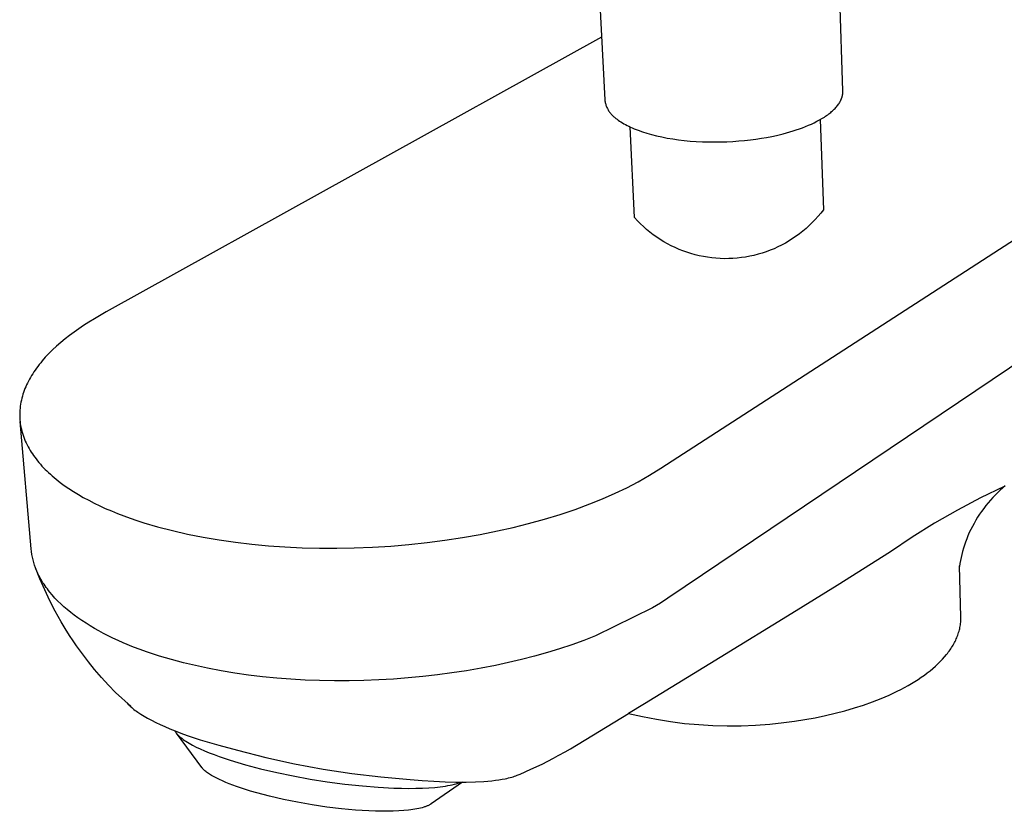
# Model space of a CAD drawing. Units: millimetres. Extents: x -175 to 175, y -219 to 219.
# Drawn here: x -175 to -85, y -189 to -116 of the extents above; entities that cross this region are included whole.
import ezdxf

# ---------------------------------------------------------------- set-up
doc = ezdxf.new("R2010")
doc.units = ezdxf.units.MM
doc.header["$MEASUREMENT"] = 0
doc.layers.add('Default', color=7, linetype='Continuous', true_color=0x000000)

msp = doc.modelspace()

# ---------------------------------------------------------------- linework, layer by layer
at = {"layer": 'Default', "color": 7, "true_color": 0xffffff}
for p, q in [((-116.107, -157.047), (-20.762, -95.434)), ((-99.364, -122.342), (-99.744, -111.131)), ((-121.839, -111.944), (-121.27, -123.183)), ((-121.563, -117.399), (-167.135, -142.688)), ((-121.27, -123.183), (-121.259, -123.264)), ((-99.567, -123.229), (-99.548, -123.19)), ((-99.548, -123.19), (-99.53, -123.151)), ((-99.53, -123.151), (-99.513, -123.112)), ((-99.513, -123.112), (-99.497, -123.073)), ((-99.497, -123.073), (-99.482, -123.034)), ((-99.482, -123.034), (-99.468, -122.996)), ((-99.468, -122.996), (-99.455, -122.957)), ((-99.455, -122.957), (-99.443, -122.918)), ((-99.443, -122.918), (-99.431, -122.879)), ((-99.431, -122.879), (-99.421, -122.841)), ((-99.421, -122.841), (-99.411, -122.802)), ((-99.411, -122.802), (-99.402, -122.763)), ((-99.402, -122.763), (-99.394, -122.725)), ((-99.394, -122.725), (-99.388, -122.686)), ((-99.388, -122.686), (-99.381, -122.648)), ((-99.381, -122.648), (-99.376, -122.609)), ((-99.376, -122.609), (-99.372, -122.571)), ((-99.372, -122.571), (-99.368, -122.533)), ((-99.368, -122.533), (-99.366, -122.494)), ((-99.366, -122.494), (-99.364, -122.456)), ((-99.363, -122.38), (-99.364, -122.342)), ((-99.364, -122.456), (-99.363, -122.418)), ((-99.363, -122.418), (-99.363, -122.38)), ((-121.259, -123.264), (-121.245, -123.345)), ((-121.245, -123.345), (-121.229, -123.425)), ((-121.229, -123.425), (-121.209, -123.504)), ((-121.209, -123.504), (-121.187, -123.583)), ((-121.187, -123.583), (-121.163, -123.66)), ((-121.163, -123.66), (-121.135, -123.737)), ((-121.135, -123.737), (-121.106, -123.813)), ((-121.106, -123.813), (-121.073, -123.888)), ((-121.073, -123.888), (-121.038, -123.962)), ((-121.038, -123.962), (-121.001, -124.035)), ((-121.001, -124.035), (-120.961, -124.106)), ((-120.961, -124.106), (-120.919, -124.176)), ((-100.239, -124.109), (-100.163, -124.034)), ((-100.163, -124.034), (-100.089, -123.959)), ((-100.089, -123.959), (-100.019, -123.883)), ((-100.019, -123.883), (-99.953, -123.807)), ((-99.953, -123.807), (-99.89, -123.731)), ((-99.89, -123.731), (-99.83, -123.654)), ((-99.83, -123.654), (-99.774, -123.577)), ((-99.774, -123.577), (-99.722, -123.5)), ((-99.722, -123.5), (-99.673, -123.423)), ((-99.673, -123.423), (-99.65, -123.384)), ((-99.65, -123.384), (-99.628, -123.345)), ((-99.628, -123.345), (-99.606, -123.306)), ((-99.606, -123.306), (-99.586, -123.267)), ((-99.586, -123.267), (-99.567, -123.229)), ((-120.919, -124.176), (-120.874, -124.244)), ((-120.874, -124.244), (-120.827, -124.311)), ((-120.827, -124.311), (-120.778, -124.376)), ((-120.778, -124.376), (-120.727, -124.44)), ((-120.727, -124.44), (-120.674, -124.502)), ((-120.674, -124.502), (-120.618, -124.562)), ((-120.618, -124.562), (-120.561, -124.62)), ((-120.561, -124.62), (-120.502, -124.676)), ((-120.502, -124.676), (-120.44, -124.73)), ((-120.44, -124.73), (-120.377, -124.782)), ((-120.377, -124.782), (-120.313, -124.831)), ((-120.313, -124.831), (-120.246, -124.879)), ((-120.246, -124.879), (-120.14, -124.962)), ((-120.14, -124.962), (-120.028, -125.045)), ((-101.519, -125.024), (-101.291, -124.892)), ((-101.458, -124.99), (-101.163, -133.283)), ((-101.291, -124.892), (-101.073, -124.756)), ((-101.073, -124.756), (-100.968, -124.687)), ((-100.968, -124.687), (-100.866, -124.617)), ((-100.866, -124.617), (-100.767, -124.546)), ((-100.767, -124.546), (-100.672, -124.475)), ((-100.672, -124.475), (-100.579, -124.403)), ((-100.579, -124.403), (-100.489, -124.33)), ((-100.489, -124.33), (-100.403, -124.257)), ((-100.403, -124.257), (-100.319, -124.183)), ((-100.319, -124.183), (-100.239, -124.109)), ((-120.028, -125.045), (-119.91, -125.127)), ((-119.91, -125.127), (-119.786, -125.209)), ((-119.786, -125.209), (-119.655, -125.291)), ((-119.655, -125.291), (-119.519, -125.371)), ((-119.519, -125.371), (-119.376, -125.451)), ((-119.376, -125.451), (-119.227, -125.53)), ((-119.227, -125.53), (-119.072, -125.608)), ((-119.072, -125.608), (-118.911, -125.685)), ((-118.539, -134.008), (-118.947, -125.667)), ((-118.911, -125.685), (-118.743, -125.76)), ((-118.743, -125.76), (-118.569, -125.835)), ((-118.569, -125.835), (-118.389, -125.908)), ((-118.389, -125.908), (-118.203, -125.979)), ((-103.653, -125.941), (-103.362, -125.842)), ((-103.362, -125.842), (-103.077, -125.738)), ((-103.077, -125.738), (-102.798, -125.629)), ((-102.798, -125.629), (-102.526, -125.516)), ((-102.526, -125.516), (-102.262, -125.399)), ((-102.262, -125.399), (-102.005, -125.278)), ((-102.005, -125.278), (-101.757, -125.153)), ((-101.757, -125.153), (-101.519, -125.024)), ((-118.203, -125.979), (-117.813, -126.117)), ((-117.813, -126.117), (-117.4, -126.248)), ((-117.4, -126.248), (-116.965, -126.372)), ((-116.965, -126.372), (-116.508, -126.487)), ((-116.508, -126.487), (-116.032, -126.592)), ((-116.032, -126.592), (-115.537, -126.688)), ((-115.537, -126.688), (-115.026, -126.773)), ((-115.026, -126.773), (-114.501, -126.848)), ((-107.879, -126.854), (-107.367, -126.787)), ((-107.367, -126.787), (-106.868, -126.711)), ((-106.868, -126.711), (-106.385, -126.628)), ((-106.385, -126.628), (-105.919, -126.538)), ((-105.919, -126.538), (-105.47, -126.442)), ((-105.47, -126.442), (-104.854, -126.294)), ((-104.854, -126.294), (-104.247, -126.127)), ((-104.247, -126.127), (-103.948, -126.036)), ((-103.948, -126.036), (-103.653, -125.941)), ((-114.501, -126.848), (-113.963, -126.912)), ((-113.963, -126.912), (-113.415, -126.964)), ((-113.415, -126.964), (-112.859, -127.004)), ((-112.859, -127.004), (-112.298, -127.032)), ((-112.298, -127.032), (-111.733, -127.049)), ((-111.733, -127.049), (-111.168, -127.054)), ((-111.168, -127.054), (-110.604, -127.048)), ((-110.604, -127.048), (-110.043, -127.03)), ((-110.043, -127.03), (-109.489, -127.001)), ((-109.489, -127.001), (-108.942, -126.962)), ((-108.942, -126.962), (-108.405, -126.913)), ((-108.405, -126.913), (-107.879, -126.854)), ((-118.275, -134.295), (-118.539, -134.008)), ((-101.651, -133.892), (-101.911, -134.183)), ((-101.402, -133.591), (-101.651, -133.892)), ((-101.163, -133.283), (-101.402, -133.591)), ((-118.002, -134.574), (-118.275, -134.295)), ((-117.719, -134.843), (-118.002, -134.574)), ((-117.426, -135.101), (-117.719, -134.843)), ((-102.46, -134.738), (-102.749, -135)), ((-102.181, -134.465), (-102.46, -134.738)), ((-101.911, -134.183), (-102.181, -134.465)), ((-117.125, -135.35), (-117.426, -135.101)), ((-116.816, -135.587), (-117.125, -135.35)), ((-116.498, -135.814), (-116.816, -135.587)), ((-116.173, -136.03), (-116.498, -135.814)), ((-103.667, -135.726), (-103.99, -135.946)), ((-103.353, -135.495), (-103.667, -135.726)), ((-103.046, -135.253), (-103.353, -135.495)), ((-102.749, -135), (-103.046, -135.253)), ((-115.84, -136.234), (-116.173, -136.03)), ((-115.5, -136.426), (-115.84, -136.234)), ((-115.154, -136.607), (-115.5, -136.426)), ((-66.763, -136.207), (-115.466, -169.013)), ((-114.802, -136.775), (-115.154, -136.607)), ((-114.444, -136.931), (-114.802, -136.775)), ((-105.35, -136.71), (-105.705, -136.871)), ((-105, -136.537), (-105.35, -136.71)), ((-104.656, -136.352), (-105, -136.537)), ((-104.319, -136.155), (-104.656, -136.352)), ((-103.99, -135.946), (-104.319, -136.155)), ((-114.081, -137.074), (-114.444, -136.931)), ((-113.714, -137.205), (-114.081, -137.074)), ((-113.342, -137.323), (-113.714, -137.205)), ((-112.966, -137.428), (-113.342, -137.323)), ((-112.586, -137.519), (-112.966, -137.428)), ((-112.204, -137.598), (-112.586, -137.519)), ((-111.819, -137.663), (-112.204, -137.598)), ((-111.432, -137.714), (-111.819, -137.663)), ((-108.32, -137.639), (-108.707, -137.695)), ((-107.937, -137.568), (-108.32, -137.639)), ((-107.555, -137.485), (-107.937, -137.568)), ((-107.177, -137.388), (-107.555, -137.485)), ((-106.803, -137.278), (-107.177, -137.388)), ((-106.432, -137.155), (-106.803, -137.278)), ((-106.066, -137.019), (-106.432, -137.155)), ((-105.705, -136.871), (-106.066, -137.019)), ((-111.044, -137.752), (-111.432, -137.714)), ((-110.654, -137.777), (-111.044, -137.752)), ((-110.264, -137.788), (-110.654, -137.777)), ((-109.874, -137.785), (-110.264, -137.788)), ((-109.484, -137.769), (-109.874, -137.785)), ((-109.094, -137.739), (-109.484, -137.769)), ((-108.707, -137.695), (-109.094, -137.739)), ((-167.135, -142.688), (-168.232, -143.313)), ((-169.242, -143.942), (-169.676, -144.234)), ((-168.74, -143.622), (-169.242, -143.942)), ((-168.232, -143.313), (-168.74, -143.622)), ((-170.523, -144.846), (-170.934, -145.169)), ((-170.103, -144.535), (-170.523, -144.846)), ((-169.676, -144.234), (-170.103, -144.535)), ((-171.713, -145.834), (-172.087, -146.183)), ((-171.328, -145.496), (-171.713, -145.834)), ((-170.934, -145.169), (-171.328, -145.496)), ((-172.449, -146.546), (-172.746, -146.864)), ((-172.087, -146.183), (-172.449, -146.546)), ((-173.308, -147.529), (-173.44, -147.701)), ((-173.172, -147.359), (-173.308, -147.529)), ((-173.033, -147.191), (-173.172, -147.359)), ((-172.746, -146.864), (-173.033, -147.191)), ((-174.01, -148.54), (-174.112, -148.711)), ((-173.905, -148.371), (-174.01, -148.54)), ((-173.797, -148.204), (-173.905, -148.371)), ((-173.685, -148.039), (-173.797, -148.204)), ((-173.57, -147.876), (-173.685, -148.039)), ((-173.44, -147.701), (-173.57, -147.876)), ((-174.471, -149.405), (-174.547, -149.573)), ((-174.392, -149.238), (-174.471, -149.405)), ((-174.303, -149.06), (-174.392, -149.238)), ((-174.209, -148.885), (-174.303, -149.06)), ((-174.112, -148.711), (-174.209, -148.885)), ((-174.805, -150.263), (-174.859, -150.44)), ((-174.747, -150.088), (-174.805, -150.263)), ((-174.685, -149.915), (-174.747, -150.088)), ((-174.618, -149.743), (-174.685, -149.915)), ((-174.547, -149.573), (-174.618, -149.743)), ((-175.023, -151.167), (-175.051, -151.352)), ((-174.99, -150.983), (-175.023, -151.167)), ((-174.951, -150.799), (-174.99, -150.983)), ((-174.907, -150.617), (-174.951, -150.799)), ((-174.859, -150.44), (-174.907, -150.617)), ((-175.1, -151.912), (-175.105, -152.099)), ((-175.105, -152.099), (-175.104, -152.272)), ((-175.09, -151.725), (-175.1, -151.912)), ((-175.073, -151.539), (-175.09, -151.725)), ((-175.051, -151.352), (-175.073, -151.539)), ((-175.104, -152.272), (-175.097, -152.445)), ((-175.097, -152.445), (-175.086, -152.618)), ((-175.086, -152.618), (-175.069, -152.79)), ((-174.062, -164.477), (-175.072, -152.763)), ((-175.069, -152.79), (-175.048, -152.961)), ((-175.048, -152.961), (-175.021, -153.132)), ((-175.021, -153.132), (-174.99, -153.302)), ((-174.99, -153.302), (-174.953, -153.472)), ((-174.953, -153.472), (-174.907, -153.658)), ((-174.907, -153.658), (-174.855, -153.843)), ((-174.855, -153.843), (-174.797, -154.026)), ((-174.797, -154.026), (-174.734, -154.208)), ((-174.734, -154.208), (-174.665, -154.387)), ((-174.665, -154.387), (-174.591, -154.565)), ((-174.591, -154.565), (-174.512, -154.74)), ((-174.512, -154.74), (-174.429, -154.913)), ((-174.429, -154.913), (-174.34, -155.085)), ((-174.34, -155.085), (-174.246, -155.254)), ((-174.246, -155.254), (-174.149, -155.421)), ((-174.149, -155.421), (-174.047, -155.585)), ((-174.047, -155.585), (-173.941, -155.746)), ((-173.941, -155.746), (-173.832, -155.906)), ((-173.832, -155.906), (-173.719, -156.063)), ((-173.719, -156.063), (-173.603, -156.217)), ((-173.603, -156.217), (-173.471, -156.383)), ((-173.471, -156.383), (-173.336, -156.546)), ((-173.336, -156.546), (-173.197, -156.707)), ((-173.197, -156.707), (-173.055, -156.864)), ((-173.055, -156.864), (-172.91, -157.019)), ((-172.91, -157.019), (-172.762, -157.171)), ((-172.762, -157.171), (-172.611, -157.32)), ((-172.611, -157.32), (-172.458, -157.466)), ((-172.458, -157.466), (-172.285, -157.624)), ((-172.285, -157.624), (-172.11, -157.78)), ((-117.154, -157.704), (-116.107, -157.047)), ((-172.11, -157.78), (-171.751, -158.081)), ((-171.751, -158.081), (-171.382, -158.37)), ((-171.382, -158.37), (-171.004, -158.648)), ((-118.722, -158.586), (-118.2, -158.306)), ((-118.2, -158.306), (-117.674, -158.01)), ((-117.674, -158.01), (-117.154, -157.704)), ((-171.004, -158.648), (-170.579, -158.941)), ((-170.579, -158.941), (-170.145, -159.222)), ((-170.145, -159.222), (-169.703, -159.491)), ((-121.476, -159.879), (-120.318, -159.369)), ((-120.318, -159.369), (-119.249, -158.856)), ((-119.249, -158.856), (-118.722, -158.586)), ((-84.516, -158.735), (-86.692, -159.793)), ((-85.118, -159.301), (-85.341, -159.523)), ((-84.89, -159.085), (-85.118, -159.301)), ((-84.655, -158.875), (-84.89, -159.085)), ((-84.441, -158.693), (-84.655, -158.875)), ((-169.703, -159.491), (-169.255, -159.749)), ((-169.255, -159.749), (-168.757, -160.018)), ((-168.757, -160.018), (-168.252, -160.276)), ((-168.252, -160.276), (-167.742, -160.522)), ((-122.65, -160.353), (-121.476, -159.879)), ((-86.692, -159.793), (-88.831, -160.926)), ((-86.003, -160.253), (-86.21, -160.508)), ((-85.789, -160.003), (-86.003, -160.253)), ((-85.568, -159.76), (-85.789, -160.003)), ((-85.341, -159.523), (-85.568, -159.76)), ((-167.742, -160.522), (-167.226, -160.757)), ((-167.226, -160.757), (-166.661, -161.001)), ((-166.661, -161.001), (-166.091, -161.232)), ((-166.091, -161.232), (-165.517, -161.453)), ((-125.375, -161.315), (-124.005, -160.854)), ((-124.005, -160.854), (-122.65, -160.353)), ((-88.831, -160.926), (-90.929, -162.131)), ((-86.605, -161.035), (-86.791, -161.306)), ((-86.411, -160.769), (-86.605, -161.035)), ((-86.21, -160.508), (-86.411, -160.769)), ((-165.517, -161.453), (-164.939, -161.662)), ((-164.939, -161.662), (-164.313, -161.877)), ((-164.313, -161.877), (-163.683, -162.08)), ((-163.683, -162.08), (-162.413, -162.453)), ((-128.29, -162.164), (-126.827, -161.759)), ((-126.827, -161.759), (-125.375, -161.315)), ((-90.929, -162.131), (-92.984, -163.408)), ((-87.301, -162.138), (-87.455, -162.422)), ((-87.14, -161.858), (-87.301, -162.138)), ((-86.971, -161.582), (-87.14, -161.858)), ((-86.791, -161.306), (-86.971, -161.582)), ((-162.413, -162.453), (-161.049, -162.808)), ((-161.049, -162.808), (-159.674, -163.121)), ((-132.751, -163.165), (-131.141, -162.841)), ((-131.141, -162.841), (-129.712, -162.519)), ((-129.712, -162.519), (-128.29, -162.164)), ((-87.734, -162.991), (-87.86, -163.278)), ((-87.6, -162.707), (-87.734, -162.991)), ((-87.455, -162.422), (-87.6, -162.707)), ((-159.674, -163.121), (-158.216, -163.41)), ((-158.216, -163.41), (-156.751, -163.658)), ((-156.751, -163.658), (-155.245, -163.873)), ((-155.245, -163.873), (-153.734, -164.051)), ((-139.289, -164.085), (-137.619, -163.907)), ((-137.619, -163.907), (-135.991, -163.696)), ((-135.991, -163.696), (-134.368, -163.449)), ((-134.368, -163.449), (-132.751, -163.165)), ((-92.984, -163.408), (-94.995, -164.754)), ((-88.09, -163.863), (-88.189, -164.146)), ((-87.979, -163.569), (-88.09, -163.863)), ((-87.86, -163.278), (-87.979, -163.569)), ((-174.03, -164.734), (-174.062, -164.477)), ((-173.989, -164.989), (-174.03, -164.734)), ((-153.734, -164.051), (-152.22, -164.193)), ((-152.22, -164.193), (-150.702, -164.3)), ((-150.702, -164.3), (-149.107, -164.376)), ((-149.107, -164.376), (-147.511, -164.417)), ((-147.511, -164.417), (-145.914, -164.423)), ((-145.914, -164.423), (-144.318, -164.395)), ((-144.318, -164.395), (-142.639, -164.329)), ((-142.639, -164.329), (-140.963, -164.225)), ((-140.963, -164.225), (-139.289, -164.085)), ((-94.995, -164.754), (-99.889, -167.865)), ((-88.362, -164.722), (-88.437, -165.013)), ((-88.28, -164.433), (-88.362, -164.722)), ((-88.189, -164.146), (-88.28, -164.433)), ((-173.939, -165.242), (-173.989, -164.989)), ((-173.88, -165.494), (-173.939, -165.242)), ((-173.813, -165.743), (-173.88, -165.494)), ((-173.737, -165.99), (-173.813, -165.743)), ((-88.552, -165.55), (-88.599, -165.821)), ((-88.498, -165.281), (-88.552, -165.55)), ((-88.437, -165.013), (-88.498, -165.281)), ((-173.652, -166.234), (-173.737, -165.99)), ((-173.583, -166.413), (-173.652, -166.234)), ((-173.247, -167.256), (-173.652, -166.235)), ((-173.509, -166.589), (-173.583, -166.413)), ((-173.429, -166.763), (-173.509, -166.589)), ((-88.515, -170.761), (-88.64, -166.044)), ((-88.599, -165.821), (-88.639, -166.093)), ((-173.344, -166.934), (-173.429, -166.763)), ((-173.255, -167.104), (-173.344, -166.934)), ((-173.161, -167.271), (-173.255, -167.104)), ((-172.807, -168.263), (-173.247, -167.256)), ((-173.064, -167.435), (-173.161, -167.271)), ((-172.962, -167.598), (-173.064, -167.435)), ((-172.866, -167.745), (-172.962, -167.598)), ((-172.766, -167.891), (-172.866, -167.745)), ((-172.334, -169.256), (-172.807, -168.263)), ((-172.664, -168.035), (-172.766, -167.891)), ((-172.559, -168.177), (-172.664, -168.035)), ((-172.452, -168.317), (-172.559, -168.177)), ((-172.342, -168.455), (-172.452, -168.317)), ((-172.116, -168.725), (-172.342, -168.455)), ((-99.889, -167.865), (-104.062, -170.423)), ((-171.829, -170.232), (-172.334, -169.256)), ((-171.861, -169.009), (-172.116, -168.725)), ((-171.597, -169.284), (-171.861, -169.009)), ((-171.324, -169.55), (-171.597, -169.284)), ((-115.466, -169.013), (-116.163, -169.472)), ((-171.292, -171.191), (-171.829, -170.232)), ((-171.043, -169.808), (-171.324, -169.55)), ((-170.729, -170.078), (-171.043, -169.808)), ((-170.409, -170.339), (-170.729, -170.078)), ((-116.87, -169.916), (-122.12, -172.496)), ((-116.163, -169.472), (-116.87, -169.916)), ((-170.913, -171.823), (-171.292, -171.191)), ((-170.08, -170.592), (-170.409, -170.339)), ((-169.746, -170.835), (-170.08, -170.592)), ((-169.377, -171.09), (-169.746, -170.835)), ((-169.002, -171.335), (-169.377, -171.09)), ((-104.062, -170.423), (-110.67, -174.49)), ((-88.529, -171.235), (-88.52, -171.116)), ((-88.52, -171.116), (-88.515, -170.998)), ((-88.513, -170.879), (-88.515, -170.761)), ((-88.515, -170.998), (-88.513, -170.879)), ((-170.521, -172.447), (-170.913, -171.823)), ((-168.621, -171.572), (-169.002, -171.335)), ((-168.235, -171.8), (-168.621, -171.572)), ((-167.813, -172.037), (-168.235, -171.8)), ((-167.387, -172.265), (-167.813, -172.037)), ((-88.716, -172.188), (-88.681, -172.069)), ((-88.681, -172.069), (-88.649, -171.95)), ((-88.649, -171.95), (-88.621, -171.83)), ((-88.621, -171.83), (-88.596, -171.711)), ((-88.596, -171.711), (-88.574, -171.592)), ((-88.574, -171.592), (-88.556, -171.473)), ((-88.556, -171.473), (-88.54, -171.354)), ((-88.54, -171.354), (-88.529, -171.235)), ((-170.199, -172.934), (-170.521, -172.447)), ((-169.87, -173.416), (-170.199, -172.934)), ((-166.957, -172.484), (-167.387, -172.265)), ((-166.522, -172.696), (-166.957, -172.484)), ((-166.052, -172.913), (-166.522, -172.696)), ((-165.578, -173.122), (-166.052, -172.913)), ((-123.215, -172.917), (-124.32, -173.31)), ((-122.12, -172.496), (-123.215, -172.917)), ((-89.104, -173.114), (-89.046, -173.002)), ((-89.046, -173.002), (-88.991, -172.89)), ((-88.991, -172.89), (-88.939, -172.778)), ((-88.939, -172.778), (-88.89, -172.665)), ((-88.89, -172.665), (-88.842, -172.546)), ((-88.842, -172.546), (-88.797, -172.427)), ((-88.797, -172.427), (-88.755, -172.307)), ((-88.755, -172.307), (-88.716, -172.188)), ((-169.338, -174.156), (-169.87, -173.416)), ((-164.62, -173.515), (-165.578, -173.122)), ((-164.031, -173.739), (-164.62, -173.515)), ((-163.437, -173.952), (-164.031, -173.739)), ((-125.435, -173.677), (-126.557, -174.019)), ((-124.32, -173.31), (-125.435, -173.677)), ((-89.669, -173.998), (-89.589, -173.888)), ((-89.589, -173.888), (-89.511, -173.779)), ((-89.511, -173.779), (-89.436, -173.669)), ((-89.436, -173.669), (-89.363, -173.558)), ((-89.363, -173.558), (-89.294, -173.447)), ((-89.294, -173.447), (-89.228, -173.336)), ((-89.228, -173.336), (-89.164, -173.225)), ((-89.164, -173.225), (-89.104, -173.114)), ((-168.785, -174.88), (-169.338, -174.156)), ((-162.239, -174.346), (-163.437, -173.952)), ((-161.148, -174.668), (-162.239, -174.346)), ((-160.047, -174.961), (-161.148, -174.668)), ((-128.932, -174.66), (-130.129, -174.943)), ((-127.741, -174.352), (-128.932, -174.66)), ((-126.557, -174.019), (-127.741, -174.352)), ((-110.67, -174.49), (-117.627, -178.74)), ((-90.418, -174.86), (-90.214, -174.647)), ((-90.214, -174.647), (-90.021, -174.432)), ((-90.021, -174.432), (-89.84, -174.216)), ((-89.84, -174.216), (-89.753, -174.107)), ((-89.753, -174.107), (-89.669, -173.998)), ((-168.211, -175.588), (-168.785, -174.88)), ((-167.588, -176.312), (-168.211, -175.588)), ((-158.94, -175.225), (-160.047, -174.961)), ((-157.827, -175.464), (-158.94, -175.225)), ((-156.571, -175.702), (-157.827, -175.464)), ((-155.309, -175.911), (-156.571, -175.702)), ((-133.995, -175.696), (-135.334, -175.903)), ((-132.661, -175.463), (-133.995, -175.696)), ((-131.331, -175.203), (-132.661, -175.463)), ((-130.129, -174.943), (-131.331, -175.203)), ((-91.603, -175.896), (-91.344, -175.693)), ((-91.344, -175.693), (-91.096, -175.488)), ((-91.096, -175.488), (-90.859, -175.281)), ((-90.859, -175.281), (-90.633, -175.071)), ((-90.633, -175.071), (-90.418, -174.86)), ((-166.944, -177.017), (-167.588, -176.312)), ((-154.043, -176.091), (-155.309, -175.911)), ((-152.774, -176.244), (-154.043, -176.091)), ((-151.461, -176.374), (-152.774, -176.244)), ((-150.147, -176.477), (-151.461, -176.374)), ((-148.83, -176.553), (-150.147, -176.477)), ((-147.512, -176.603), (-148.83, -176.553)), ((-146.153, -176.628), (-147.512, -176.603)), ((-144.793, -176.626), (-146.153, -176.628)), ((-143.434, -176.599), (-144.793, -176.626)), ((-142.075, -176.546), (-143.434, -176.599)), ((-140.723, -176.468), (-142.075, -176.546)), ((-139.372, -176.366), (-140.723, -176.468)), ((-138.023, -176.237), (-139.372, -176.366)), ((-136.677, -176.083), (-138.023, -176.237)), ((-135.334, -175.903), (-136.677, -176.083)), ((-92.743, -176.682), (-92.443, -176.49)), ((-92.443, -176.49), (-92.153, -176.295)), ((-92.153, -176.295), (-91.873, -176.097)), ((-91.873, -176.097), (-91.603, -175.896)), ((-166.28, -177.702), (-166.944, -177.017)), ((-94.383, -177.591), (-94.037, -177.416)), ((-94.037, -177.416), (-93.7, -177.238)), ((-93.7, -177.238), (-93.371, -177.056)), ((-93.371, -177.056), (-93.053, -176.87)), ((-93.053, -176.87), (-92.743, -176.682)), ((-164.861, -179.002), (-166.28, -177.702)), ((-96.641, -178.561), (-95.855, -178.254)), ((-95.855, -178.254), (-95.102, -177.93)), ((-95.102, -177.93), (-94.739, -177.763)), ((-94.739, -177.763), (-94.383, -177.591)), ((-165.217, -178.676), (-165.183, -178.717)), ((-165.183, -178.717), (-165.147, -178.758)), ((-165.147, -178.758), (-165.11, -178.799)), ((-165.11, -178.799), (-165.07, -178.841)), ((-165.07, -178.841), (-165.028, -178.884)), ((-165.028, -178.884), (-164.984, -178.927)), ((-164.984, -178.927), (-164.889, -179.014)), ((-164.889, -179.014), (-164.798, -179.093)), ((-164.798, -179.093), (-164.7, -179.174)), ((-164.7, -179.174), (-164.595, -179.257)), ((-164.595, -179.257), (-164.483, -179.341)), ((-164.483, -179.341), (-164.365, -179.426)), ((-117.627, -178.74), (-119.079, -179.623)), ((-99.174, -179.377), (-98.304, -179.124)), ((-98.304, -179.124), (-97.459, -178.852)), ((-97.459, -178.852), (-96.641, -178.561)), ((-164.365, -179.426), (-164.239, -179.513)), ((-164.239, -179.513), (-163.967, -179.69)), ((-163.967, -179.69), (-163.666, -179.873)), ((-163.666, -179.873), (-163.336, -180.061)), ((-163.336, -180.061), (-162.975, -180.254)), ((-162.975, -180.254), (-162.585, -180.451)), ((-124.432, -182.869), (-119.079, -179.623)), ((-119.079, -179.623), (-117.804, -179.916)), ((-117.804, -179.916), (-116.521, -180.166)), ((-116.521, -180.166), (-115.231, -180.374)), ((-103.825, -180.337), (-102.861, -180.188)), ((-102.861, -180.188), (-101.911, -180.016)), ((-101.911, -180.016), (-100.979, -179.824)), ((-100.979, -179.824), (-100.066, -179.611)), ((-100.066, -179.611), (-99.174, -179.377)), ((-162.585, -180.451), (-162.182, -180.643)), ((-162.182, -180.643), (-161.75, -180.839)), ((-161.75, -180.839), (-161.288, -181.037)), ((-161.288, -181.037), (-160.794, -181.237)), ((-115.231, -180.374), (-113.934, -180.538)), ((-113.934, -180.538), (-112.632, -180.658)), ((-112.632, -180.658), (-111.327, -180.735)), ((-111.327, -180.735), (-110.02, -180.768)), ((-110.02, -180.768), (-108.713, -180.758)), ((-108.713, -180.758), (-107.406, -180.704)), ((-107.406, -180.704), (-106.103, -180.606)), ((-106.103, -180.606), (-104.803, -180.465)), ((-104.803, -180.465), (-103.825, -180.337)), ((-160.821, -181.226), (-160.811, -181.247)), ((-160.811, -181.247), (-160.8, -181.268)), ((-160.8, -181.268), (-160.789, -181.288)), ((-160.794, -181.237), (-160.269, -181.439)), ((-160.789, -181.288), (-160.777, -181.308)), ((-160.777, -181.308), (-160.765, -181.328)), ((-160.765, -181.328), (-160.753, -181.347)), ((-160.753, -181.347), (-160.728, -181.386)), ((-160.728, -181.386), (-160.701, -181.423)), ((-160.701, -181.423), (-160.673, -181.46)), ((-158.342, -184.601), (-160.683, -181.447)), ((-160.673, -181.46), (-160.644, -181.496)), ((-160.644, -181.496), (-160.614, -181.532)), ((-160.614, -181.532), (-160.576, -181.575)), ((-160.576, -181.575), (-160.536, -181.617)), ((-160.536, -181.617), (-160.496, -181.658)), ((-160.496, -181.658), (-160.454, -181.698)), ((-160.454, -181.698), (-160.412, -181.738)), ((-160.412, -181.738), (-160.369, -181.776)), ((-160.369, -181.776), (-160.281, -181.851)), ((-160.281, -181.851), (-160.168, -181.94)), ((-160.269, -181.439), (-159.711, -181.643)), ((-160.168, -181.94), (-160.052, -182.026)), ((-160.052, -182.026), (-159.934, -182.108)), ((-159.711, -181.643), (-158.493, -182.051)), ((-158.493, -182.051), (-156.786, -182.556)), ((-159.934, -182.108), (-159.813, -182.188)), ((-159.813, -182.188), (-159.668, -182.279)), ((-159.668, -182.279), (-159.521, -182.367)), ((-159.521, -182.367), (-159.372, -182.451)), ((-159.372, -182.451), (-159.221, -182.533)), ((-159.221, -182.533), (-158.868, -182.714)), ((-158.868, -182.714), (-158.509, -182.884)), ((-158.509, -182.884), (-158.099, -183.065)), ((-156.786, -182.556), (-155.063, -183.003)), ((-124.907, -183.145), (-124.432, -182.869)), ((-158.099, -183.065), (-157.685, -183.236)), ((-157.685, -183.236), (-157.221, -183.416)), ((-157.221, -183.416), (-156.755, -183.586)), ((-156.755, -183.586), (-155.729, -183.931)), ((-155.063, -183.003), (-152.46, -183.68)), ((-152.46, -183.68), (-149.836, -184.265)), ((-126.512, -184.014), (-125.984, -183.739)), ((-125.984, -183.739), (-125.557, -183.509)), ((-125.557, -183.509), (-125.447, -183.449)), ((-125.447, -183.449), (-124.976, -183.185)), ((-124.976, -183.185), (-124.907, -183.145)), ((-158.32, -184.63), (-158.342, -184.601)), ((-158.296, -184.659), (-158.32, -184.63)), ((-158.271, -184.688), (-158.296, -184.659)), ((-158.245, -184.717), (-158.271, -184.688)), ((-158.218, -184.747), (-158.245, -184.717)), ((-158.189, -184.777), (-158.218, -184.747)), ((-158.159, -184.806), (-158.189, -184.777)), ((-155.729, -183.931), (-155.036, -184.144)), ((-155.036, -184.144), (-154.339, -184.345)), ((-154.339, -184.345), (-152.937, -184.714)), ((-152.937, -184.714), (-151.447, -185.063)), ((-149.836, -184.265), (-147.193, -184.76)), ((-147.193, -184.76), (-144.535, -185.162)), ((-129.067, -185.205), (-128.068, -184.767)), ((-128.068, -184.767), (-127.04, -184.279)), ((-127.04, -184.279), (-126.512, -184.014)), ((-158.127, -184.836), (-158.159, -184.806)), ((-158.094, -184.866), (-158.127, -184.836)), ((-158.06, -184.897), (-158.094, -184.866)), ((-157.988, -184.957), (-158.06, -184.897)), ((-157.91, -185.018), (-157.988, -184.957)), ((-157.828, -185.08), (-157.91, -185.018)), ((-157.74, -185.142), (-157.828, -185.08)), ((-157.646, -185.204), (-157.74, -185.142)), ((-157.548, -185.267), (-157.646, -185.204)), ((-157.445, -185.33), (-157.548, -185.267)), ((-157.336, -185.393), (-157.445, -185.33)), ((-157.223, -185.457), (-157.336, -185.393)), ((-156.982, -185.584), (-157.223, -185.457)), ((-156.721, -185.712), (-156.982, -185.584)), ((-151.447, -185.063), (-149.948, -185.373)), ((-149.948, -185.373), (-148.385, -185.658)), ((-148.385, -185.658), (-146.816, -185.906)), ((-144.535, -185.162), (-141.864, -185.472)), ((-141.864, -185.472), (-139.184, -185.69)), ((-139.184, -185.69), (-138.076, -185.785)), ((-131.024, -185.733), (-130.728, -185.686)), ((-130.728, -185.686), (-130.451, -185.634)), ((-130.451, -185.634), (-130.285, -185.6)), ((-130.285, -185.6), (-130.126, -185.563)), ((-130.126, -185.563), (-129.976, -185.525)), ((-129.976, -185.525), (-129.832, -185.486)), ((-129.832, -185.486), (-129.697, -185.446)), ((-129.697, -185.446), (-129.569, -185.404)), ((-129.569, -185.404), (-129.449, -185.361)), ((-129.449, -185.361), (-129.336, -185.317)), ((-129.336, -185.317), (-129.067, -185.205)), ((-156.442, -185.84), (-156.721, -185.712)), ((-156.145, -185.968), (-156.442, -185.84)), ((-155.83, -186.096), (-156.145, -185.968)), ((-155.498, -186.224), (-155.83, -186.096)), ((-155.15, -186.35), (-155.498, -186.224)), ((-154.409, -186.6), (-155.15, -186.35)), ((-153.868, -186.768), (-154.409, -186.6)), ((-146.816, -185.906), (-145.2, -186.121)), ((-145.2, -186.121), (-143.579, -186.296)), ((-143.579, -186.296), (-142.13, -186.413)), ((-142.13, -186.413), (-140.679, -186.49)), ((-140.679, -186.49), (-139.988, -186.511)), ((-139.988, -186.511), (-139.297, -186.519)), ((-139.297, -186.519), (-138.665, -186.514)), ((-138.665, -186.514), (-138.032, -186.497)), ((-138.076, -185.785), (-137.01, -185.857)), ((-138.032, -186.497), (-137.466, -186.468)), ((-137.466, -186.468), (-136.901, -186.425)), ((-134.357, -185.936), (-137.261, -187.954)), ((-137.01, -185.857), (-135.957, -185.908)), ((-136.901, -186.425), (-136.408, -186.373)), ((-136.408, -186.373), (-136.163, -186.341)), ((-136.163, -186.341), (-135.918, -186.305)), ((-135.957, -185.908), (-134.966, -185.934)), ((-135.918, -186.305), (-135.712, -186.27)), ((-135.712, -186.27), (-135.506, -186.231)), ((-135.506, -186.231), (-135.302, -186.187)), ((-135.302, -186.187), (-135.098, -186.138)), ((-135.098, -186.138), (-134.941, -186.095)), ((-134.966, -185.934), (-134.04, -185.937)), ((-134.941, -186.095), (-134.785, -186.048)), ((-134.785, -186.048), (-134.707, -186.023)), ((-134.707, -186.023), (-134.63, -185.996)), ((-134.63, -185.996), (-134.554, -185.968)), ((-134.554, -185.968), (-134.471, -185.935)), ((-134.04, -185.937), (-133.181, -185.917)), ((-133.181, -185.917), (-132.391, -185.875)), ((-132.391, -185.875), (-132.022, -185.847)), ((-132.022, -185.847), (-131.671, -185.814)), ((-131.671, -185.814), (-131.339, -185.776)), ((-131.339, -185.776), (-131.024, -185.733)), ((-153.302, -186.932), (-153.868, -186.768)), ((-152.108, -187.246), (-153.302, -186.932)), ((-150.845, -187.538), (-152.108, -187.246)), ((-149.532, -187.803), (-150.845, -187.538)), ((-148.191, -188.037), (-149.532, -187.803)), ((-146.843, -188.235), (-148.191, -188.037)), ((-145.51, -188.396), (-146.843, -188.235)), ((-144.212, -188.517), (-145.51, -188.396)), ((-138.557, -188.41), (-138.737, -188.443)), ((-138.385, -188.375), (-138.557, -188.41)), ((-138.223, -188.337), (-138.385, -188.375)), ((-138.069, -188.297), (-138.223, -188.337)), ((-137.925, -188.255), (-138.069, -188.297)), ((-137.856, -188.233), (-137.925, -188.255)), ((-137.79, -188.21), (-137.856, -188.233)), ((-137.726, -188.187), (-137.79, -188.21)), ((-137.665, -188.163), (-137.726, -188.187)), ((-137.606, -188.139), (-137.665, -188.163)), ((-137.549, -188.114), (-137.606, -188.139)), ((-137.495, -188.089), (-137.549, -188.114)), ((-137.443, -188.063), (-137.495, -188.089)), ((-137.394, -188.037), (-137.443, -188.063)), ((-137.347, -188.01), (-137.394, -188.037)), ((-137.303, -187.982), (-137.347, -188.01)), ((-137.282, -187.968), (-137.303, -187.982)), ((-137.261, -187.954), (-137.282, -187.968)), ((-142.97, -188.594), (-144.212, -188.517)), ((-142.376, -188.617), (-142.97, -188.594)), ((-141.803, -188.629), (-142.376, -188.617)), ((-141.254, -188.63), (-141.803, -188.629)), ((-140.73, -188.62), (-141.254, -188.63)), ((-140.233, -188.599), (-140.73, -188.62)), ((-139.766, -188.568), (-140.233, -188.599)), ((-139.33, -188.525), (-139.766, -188.568)), ((-139.124, -188.5), (-139.33, -188.525)), ((-138.926, -188.473), (-139.124, -188.5)), ((-138.737, -188.443), (-138.926, -188.473))]:
    msp.add_line(p, q, dxfattribs=at)

doc.saveas('drawing.dxf')
